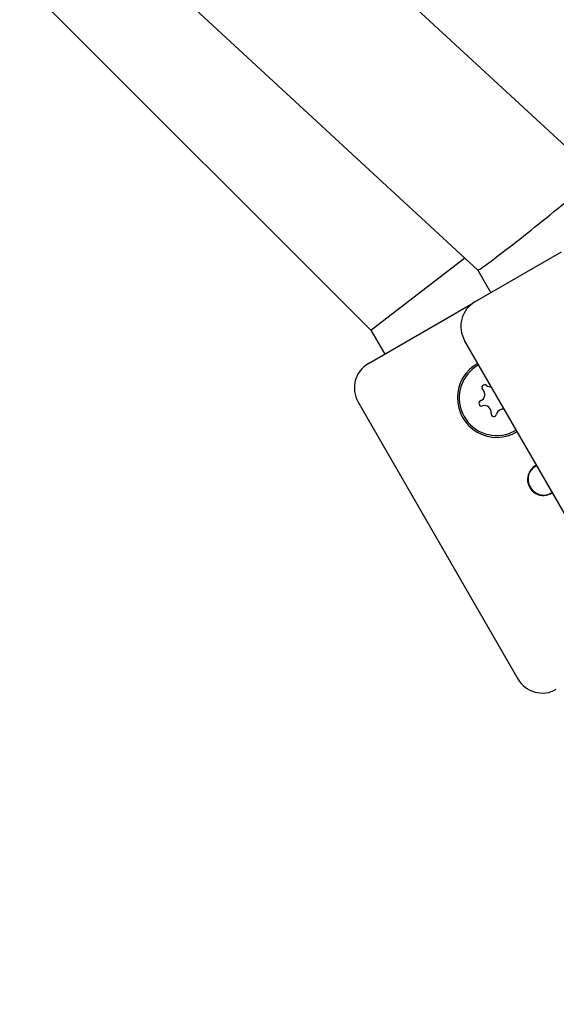
# Model space of a CAD drawing. Units: centimetres. Extents: x 6 to 13.67, y 5.48 to 14.82.
# Drawn here: x 8.65 to 8.71, y 10.5 to 10.6 of the extents above; entities that cross this region are included whole.
import ezdxf

# ---------------------------------------------------------------- set-up
doc = ezdxf.new("R2010")
doc.units = ezdxf.units.CM
doc.styles.add('SLDTEXTSTYLE0', font='TXT', dxfattribs={"width": 0.75})
doc.dimstyles.new('SLDDIMSTYLE1', dxfattribs={"dimtxt": 0.15875, "dimasz": 0.08, "dimexe": 0, "dimexo": 0.0625, "dimgap": 0.0396875, "dimtad": 2, "dimdec": 0, "dimlfac": 100, "dimrnd": 1e-09, "dimzin": 12, "dimdsep": 46, "dimtxsty": 'SLDTEXTSTYLE0', "dimblk1": 'DOT', "dimblk2": 'DOT', "dimsah": 1, "dimcen": 0.09, "dimse1": 1, "dimse2": 1, "dimadec": 0, "dimazin": 3, "dimtfac": 1, "dimtdec": 0, "dimtofl": 0, "dimtmove": 0, "dimatfit": 3, "dimldrblk": 'DOT', "dimfxl": 1, "dimfrac": 2, "dimtolj": 1, "dimtzin": 12, "dimarcsym": 0})

# ---------------------------------------------------------------- blocks, each defined once
blk = doc.blocks.new('_Dot')
at = {"color": 0, "linetype": 'ByBlock', "lineweight": -2}
blk.add_line((-0.5, 0), (-1, 0), dxfattribs=at)
at = {"color": 0, "linetype": 'ByBlock', "const_width": 0.5}
blk.add_lwpolyline([(-0.25, 0, 1), (0.25, 0, 1)], format="xyb", close=True, dxfattribs=at)
blk = doc.blocks.new('_D_17')
at = {"color": 7, "linetype": 'Continuous', "lineweight": 0}
blk.add_line((6.2063769166, 7.560246715), (6.2063769166, 13.0260600416), dxfattribs=at)
at = {"color": 7, "linetype": 'Continuous', "lineweight": 18, "xscale": 0.08, "yscale": 0.08}
for p, rotation in [((6.2063769166, 13.0260600416, -1.1074615818), 90), ((6.2063769166, 7.560246715, -1.1074615818), 270)]:
    blk.add_blockref('_Dot', p, dxfattribs=dict(at, rotation=rotation))
at = {"color": 7, "linetype": 'Continuous', "lineweight": 18, "insert": (6.0017374362, 10.1172054611), "char_height": 0.15875, "attachment_point": 1, "rotation": 90.00000000000126, "style": 'SLDTEXTSTYLE0'}
blk.add_mtext('547', dxfattribs=at)

msp = doc.modelspace()

# ---------------------------------------------------------------- linework, layer by layer
at = {"color": 7, "linetype": 'Continuous', "lineweight": 25}
for p, q in [((8.7100529851, 10.5840834012), (8.466108205, 10.8089287439)), ((8.4567629781, 10.7957826371), (8.6974172819, 10.573970146)), ((8.4657436256, 10.7875051214), (8.6860225506, 10.5675804735)), ((8.6970936051, 10.5705734832), (8.7063044949, 10.5758913929)), ((8.6860225506, 10.5675804735), (8.6960199106, 10.5752581113)), ((8.6974166249, 10.5739707515), (8.6988069303, 10.571562672)), ((8.6944225062, 10.5690313236), (8.6967904962, 10.5703984832)), ((8.6857622681, 10.5640313327), (8.6944225062, 10.5690313236)), ((8.6860225506, 10.5675804735), (8.687494303, 10.5650313236)), ((8.713001126, 10.5370337748), (8.696001126, 10.5664786385)), ((8.684664176, 10.5599332473), (8.701664176, 10.5304883836)), ((8.7007570046, 10.5566002455), (8.7015006108, 10.5569532513))]:
    msp.add_line(p, q, dxfattribs=at)
for centre, radius, start, end in [((8.6985938203, 10.5679800794), 0.0029960622263944, 120.0482416353, 210.0753251114), ((8.6872622675, 10.5614332433), 0.0030000111861302, 119.9998634711, 209.9997863616), ((8.6994225062, 10.5603710695), 0.0041929433916672, 118.7593801366, 301.2406198634), ((8.6994225062, 10.5603710695), 0.0040000000000005, 118.6995277436, 289.4889218909), ((8.6974560669, 10.5607359208), 0.0007005134952942, 291.3246694734, 47.6531743083), ((8.6981300296, 10.5614753811), 0.0003000000000012, 51.3246694736, 227.6531743084), ((8.698755257, 10.5622564815), 0.0007005134952935, 231.3246694734, 276.9683157173), ((8.697819906, 10.5598039077), 0.0003000000000006, 111.3246694736, 287.6531743081), ((8.6981233161, 10.5588505088), 0.000700513495295, 351.3246694736, 107.6531743083), ((8.7000897554, 10.5584856575), 0.0007005134952946, 79.4261240402, 167.6531743083), ((8.6991123827, 10.5586995961), 0.0002999999999997, 171.3246694733, 347.6531743083), ((8.7043942221, 10.5516946597), 0.0016963664303277, 115.8299324515, 304.1700675485), ((8.7043188033, 10.551734946), 0.0015695039431568, 113.8359478062, 212.6567055571), ((8.7043915524, 10.5516089409), 0.0015695039431664, 207.3432944433, 306.1640521934), ((8.7042622563, 10.5319883989), 0.0030000111861288, 210.0002136384, 300.000136529)]:
    msp.add_arc(centre, radius, start, end, dxfattribs=at)
msp.add_ellipse((8.7037351335, 10.5790267736), major_axis=(0.006318456048990839, 0.005055979999605498), ratio=0.0267603237, start_param=3.145671537308955, end_param=6.287264190899506, dxfattribs=at)

# ---------------------------------------------------------------- dimensions: what is measured, and where the dimension line sits
at = {"color": 7, "linetype": 'Continuous', "lineweight": 18}
dim = msp.add_linear_dim(base=(6.2063769166, 7.560246715), p1=(8.6599857065, 13.0260600416), p2=(8.954663376, 7.560246715), angle=90, dimstyle='SLDDIMSTYLE1', dxfattribs=at)
dim.commit()
dim.dimension.update_dxf_attribs({"geometry": '_D_17', "text_midpoint": (6.2063769166, 10.2931533783), "dimtype": 160})

doc.saveas('drawing.dxf')
